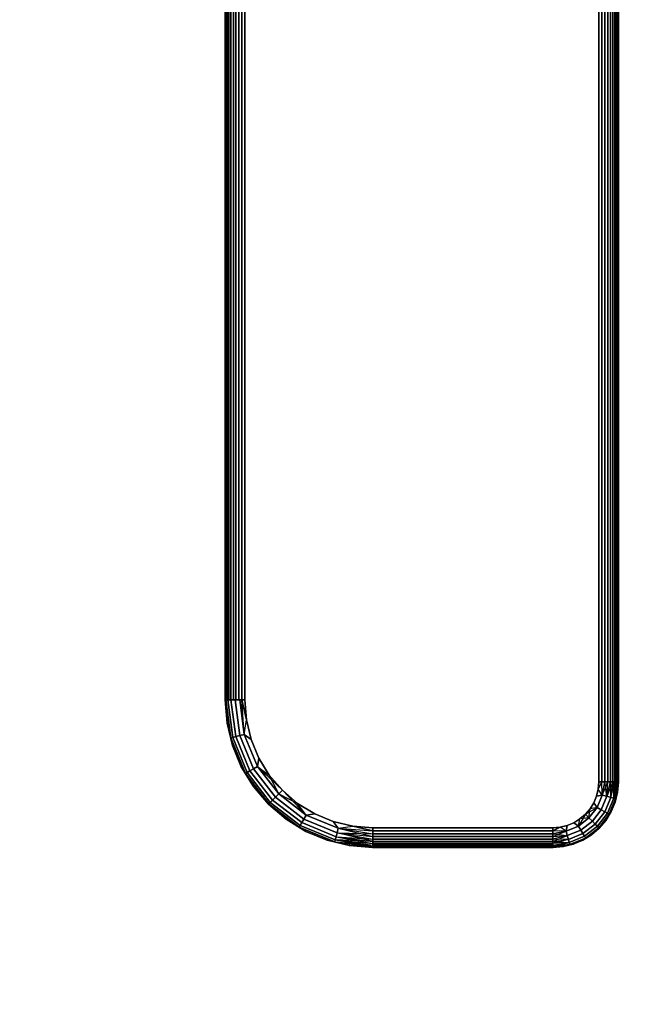
# Model space of a CAD drawing. Units: millimetres. Extents: x 7858 to 14619, y -3447 to 4009.
# Drawn here: x 10232 to 10417, y 429 to 729 of the extents above; entities that cross this region are included whole.
import ezdxf

# ---------------------------------------------------------------- set-up
doc = ezdxf.new("R2010")
doc.units = ezdxf.units.MM
doc.header["$MEASUREMENT"] = 0
doc.layers.add('0_Pen_No__1', color=7, linetype='Continuous', lineweight=30)
doc.layers.add('A-DIMS_Pen_No__1', color=7, linetype='Continuous', lineweight=30)
doc.layers.add('A-DIMS', color=7, linetype='Continuous')
doc.styles.add('GENERATED_STYLE_1', font='tahoma.ttf')
doc.dimstyles.new('GENERATED_STYLE__1', dxfattribs={"dimtxt": 100, "dimasz": 47.5, "dimexe": 0.18, "dimexo": 10000, "dimgap": 0.09, "dimtad": 1, "dimtih": 1, "dimtoh": 1, "dimdec": 0, "dimzin": 0, "dimdsep": 46, "dimtxsty": 'GENERATED_STYLE_1', "dimblk": 'ARROWHEAD_6', "dimblk1": 'ARROWHEAD_6', "dimblk2": 'ARROWHEAD_6', "dimcen": 0.09, "dimclrd": 7, "dimclre": 7, "dimclrt": 7, "dimadec": 0, "dimazin": 0, "dimtfac": 1, "dimtdec": 4, "dimtmove": 0, "dimatfit": 3, "dimfxl": 0, "dimtolj": 1, "dimtzin": 0, "dimarcsym": 0})
doc.dimstyles.new('GENERATED_STYLE__2', dxfattribs={"dimtxt": 100, "dimasz": 47.5, "dimexe": 0.18, "dimexo": 10000, "dimgap": 0.09, "dimtad": 1, "dimdec": 0, "dimzin": 0, "dimdsep": 46, "dimtxsty": 'GENERATED_STYLE_1', "dimblk": 'ARROWHEAD_6', "dimblk1": 'ARROWHEAD_6', "dimblk2": 'ARROWHEAD_6', "dimcen": 0.09, "dimclrd": 7, "dimclre": 7, "dimclrt": 7, "dimadec": 0, "dimazin": 0, "dimtfac": 1, "dimtdec": 4, "dimtmove": 0, "dimatfit": 3, "dimfxl": 0, "dimtolj": 1, "dimtzin": 0, "dimarcsym": 0})

# ---------------------------------------------------------------- blocks, each defined once
blk = doc.blocks.new('___SOLID3D___47B_BLOCK_[35]', base_point=(10354.32, 1956.67))
at = {"layer": '0_Pen_No__1', "color": 7, "linetype": 'Continuous', "lineweight": 30}
for p, q in [((10408.32, 496.67), (10408.32, 3416.67)), ((10408.32, 3416.67), (10408.32, 496.67)), ((10408.32, 496.67), (10408.32, 3416.67)), ((10408.32, 3416.67), (10408.32, 496.67)), ((10409.26, 3416.67), (10409.26, 496.67)), ((10409.26, 496.67), (10409.26, 3416.67)), ((10409.26, 496.67), (10409.26, 3416.67)), ((10409.26, 3416.67), (10409.26, 496.67)), ((10410.18, 496.67), (10410.18, 3416.67)), ((10410.18, 3416.67), (10410.18, 496.67)), ((10410.18, 3416.67), (10410.18, 496.67)), ((10410.18, 496.67), (10410.18, 3416.67)), ((10411.05, 496.67), (10411.05, 3416.67)), ((10411.05, 3416.67), (10411.05, 496.67)), ((10411.05, 3416.67), (10411.05, 496.67)), ((10411.05, 496.67), (10411.05, 3416.67)), ((10411.85, 3416.67), (10411.85, 496.67)), ((10411.85, 496.67), (10411.85, 3416.67)), ((10411.85, 496.67), (10411.85, 3416.67)), ((10411.85, 3416.67), (10411.85, 496.67)), ((10412.57, 496.67), (10412.57, 3416.67)), ((10412.57, 3416.67), (10412.57, 496.67)), ((10412.57, 3416.67), (10412.57, 496.67)), ((10412.57, 496.67), (10412.57, 3416.67)), ((10413.18, 3416.67), (10413.18, 496.67)), ((10413.18, 496.67), (10413.18, 3416.67)), ((10413.18, 496.67), (10413.18, 3416.67)), ((10413.18, 3416.67), (10413.18, 496.67)), ((10413.67, 496.67), (10413.67, 3416.67)), ((10413.67, 3416.67), (10413.67, 496.67)), ((10413.67, 3416.67), (10413.67, 496.67)), ((10413.67, 496.67), (10413.67, 3416.67)), ((10414.03, 496.67), (10414.03, 3416.67)), ((10414.03, 3416.67), (10414.03, 496.67)), ((10414.03, 3416.67), (10414.03, 496.67)), ((10414.03, 496.67), (10414.03, 3416.67)), ((10414.25, 3416.67), (10414.25, 496.67)), ((10414.25, 496.67), (10414.25, 3416.67)), ((10414.25, 496.67), (10414.25, 3416.67)), ((10414.25, 3416.67), (10414.25, 496.67)), ((10414.32, 496.67), (10414.32, 3416.67)), ((10414.32, 3416.67), (10414.32, 496.67)), ((10414.32, 3416.67), (10414.32, 496.67)), ((10414.32, 496.67), (10414.32, 3416.67)), ((10294.32, 521.67), (10294.32, 3391.67)), ((10294.32, 3391.67), (10294.32, 521.67)), ((10294.32, 3391.67), (10294.32, 521.67)), ((10294.32, 521.67), (10294.32, 3391.67)), ((10294.4, 521.67), (10294.4, 3391.67)), ((10294.4, 3391.67), (10294.4, 521.67)), ((10294.4, 521.67), (10294.4, 3391.67)), ((10294.4, 3391.67), (10294.4, 521.67)), ((10294.62, 3391.67), (10294.62, 521.67)), ((10294.62, 521.67), (10294.62, 3391.67)), ((10294.62, 3391.67), (10294.62, 521.67)), ((10294.62, 521.67), (10294.62, 3391.67)), ((10294.98, 3391.67), (10294.98, 521.67)), ((10294.98, 521.67), (10294.98, 3391.67)), ((10294.98, 3391.67), (10294.98, 521.67)), ((10294.98, 521.67), (10294.98, 3391.67)), ((10295.47, 521.67), (10295.47, 3391.67)), ((10295.47, 3391.67), (10295.47, 521.67)), ((10295.47, 521.67), (10295.47, 3391.67)), ((10295.47, 3391.67), (10295.47, 521.67)), ((10296.08, 3391.67), (10296.08, 521.67)), ((10296.08, 521.67), (10296.08, 3391.67)), ((10296.08, 3391.67), (10296.08, 521.67)), ((10296.08, 521.67), (10296.08, 3391.67)), ((10296.8, 521.67), (10296.8, 3391.67)), ((10296.8, 3391.67), (10296.8, 521.67)), ((10296.8, 521.67), (10296.8, 3391.67)), ((10296.8, 3391.67), (10296.8, 521.67)), ((10297.6, 3391.67), (10297.6, 521.67)), ((10297.6, 521.67), (10297.6, 3391.67)), ((10297.6, 3391.67), (10297.6, 521.67)), ((10297.6, 521.67), (10297.6, 3391.67)), ((10298.47, 3391.67), (10298.47, 521.67)), ((10298.47, 521.67), (10298.47, 3391.67)), ((10298.47, 3391.67), (10298.47, 521.67)), ((10298.47, 521.67), (10298.47, 3391.67)), ((10299.39, 521.67), (10299.39, 3391.67)), ((10299.39, 3391.67), (10299.39, 521.67)), ((10299.39, 521.67), (10299.39, 3391.67)), ((10299.39, 3391.67), (10299.39, 521.67)), ((10300.32, 3391.67), (10300.32, 521.67)), ((10300.32, 521.67), (10300.32, 3391.67)), ((10300.32, 3391.67), (10300.32, 521.67)), ((10300.32, 521.67), (10300.32, 3391.67)), ((10294.4, 521.67), (10294.32, 521.67)), ((10294.32, 521.67), (10294.4, 521.67)), ((10294.88, 514.63), (10294.32, 521.67)), ((10294.32, 521.67), (10294.88, 514.63)), ((10294.4, 521.67), (10294.32, 521.67)), ((10294.32, 521.67), (10294.88, 514.63)), ((10294.88, 514.63), (10294.32, 521.67)), ((10294.32, 521.67), (10294.4, 521.67)), ((10294.62, 521.67), (10294.4, 521.67)), ((10294.4, 521.67), (10294.62, 521.67)), ((10296.06, 510.08), (10294.4, 521.67)), ((10294.4, 521.67), (10294.88, 514.63)), ((10294.53, 521.67), (10294.4, 521.67)), ((10294.4, 521.67), (10294.53, 521.67)), ((10296.06, 510.08), (10294.4, 521.67)), ((10294.88, 514.63), (10294.4, 521.67)), ((10296.06, 510.08), (10294.53, 521.67)), ((10295.13, 521.67), (10294.53, 521.67)), ((10294.53, 521.67), (10296.06, 510.08)), ((10296.06, 510.08), (10294.53, 521.67)), ((10294.53, 521.67), (10295.13, 521.67)), ((10294.53, 521.67), (10296.06, 510.08)), ((10294.98, 521.67), (10294.62, 521.67)), ((10294.62, 521.67), (10294.98, 521.67)), ((10295.47, 521.67), (10294.98, 521.67)), ((10294.98, 521.67), (10295.47, 521.67)), ((10296.08, 521.67), (10295.13, 521.67)), ((10295.13, 521.67), (10296.63, 510.23)), ((10296.63, 510.23), (10295.13, 521.67)), ((10295.13, 521.67), (10296.63, 510.23)), ((10296.63, 510.23), (10295.13, 521.67)), ((10295.13, 521.67), (10296.08, 521.67)), ((10296.08, 521.67), (10295.47, 521.67)), ((10295.47, 521.67), (10296.08, 521.67)), ((10296.8, 521.67), (10296.08, 521.67)), ((10296.08, 521.67), (10296.8, 521.67)), ((10297.32, 521.67), (10296.08, 521.67)), ((10296.08, 521.67), (10297.56, 510.48)), ((10297.56, 510.48), (10296.08, 521.67)), ((10296.08, 521.67), (10297.56, 510.48)), ((10297.56, 510.48), (10296.08, 521.67)), ((10296.08, 521.67), (10297.32, 521.67)), ((10297.6, 521.67), (10296.8, 521.67)), ((10296.8, 521.67), (10297.6, 521.67)), ((10298.77, 521.67), (10297.32, 521.67)), ((10297.32, 521.67), (10298.76, 510.8)), ((10298.76, 510.8), (10297.32, 521.67)), ((10297.32, 521.67), (10298.76, 510.8)), ((10298.76, 510.8), (10297.32, 521.67)), ((10297.32, 521.67), (10298.77, 521.67)), ((10298.47, 521.67), (10297.6, 521.67)), ((10297.6, 521.67), (10298.47, 521.67)), ((10299.39, 521.67), (10298.47, 521.67)), ((10298.47, 521.67), (10299.39, 521.67)), ((10300.15, 511.17), (10298.77, 521.67)), ((10299.39, 521.67), (10298.77, 521.67)), ((10298.77, 521.67), (10300.15, 511.17)), ((10298.77, 521.67), (10300.15, 511.17)), ((10300.15, 511.17), (10298.77, 521.67)), ((10298.77, 521.67), (10299.39, 521.67)), ((10300.32, 521.67), (10299.39, 521.67)), ((10299.39, 521.67), (10300.32, 521.67)), ((10300.15, 511.17), (10299.39, 521.67)), ((10300.8, 515.57), (10299.39, 521.67)), ((10300.32, 521.67), (10299.39, 521.67)), ((10300.15, 511.17), (10299.39, 521.67)), ((10299.39, 521.67), (10300.8, 515.57)), ((10299.39, 521.67), (10300.32, 521.67)), ((10300.32, 521.67), (10300.8, 515.57)), ((10300.8, 515.57), (10300.32, 521.67)), ((10300.8, 515.57), (10300.32, 521.67)), ((10300.32, 521.67), (10300.8, 515.57)), ((10294.88, 514.63), (10296.53, 507.76)), ((10296.53, 507.76), (10294.88, 514.63)), ((10294.88, 514.63), (10296.53, 507.76)), ((10296.06, 510.08), (10294.88, 514.63)), ((10296.06, 510.08), (10294.88, 514.63)), ((10296.53, 507.76), (10294.88, 514.63)), ((10300.15, 511.17), (10300.8, 515.57)), ((10300.15, 511.17), (10300.8, 515.57)), ((10300.8, 515.57), (10302.23, 509.62)), ((10302.23, 509.62), (10300.8, 515.57)), ((10302.23, 509.62), (10300.8, 515.57)), ((10300.8, 515.57), (10302.23, 509.62)), ((10300.15, 511.17), (10298.76, 510.8)), ((10298.76, 510.8), (10300.15, 511.17)), ((10304.2, 501.39), (10300.15, 511.17)), ((10300.15, 511.17), (10304.2, 501.39)), ((10302.23, 509.62), (10300.15, 511.17)), ((10300.15, 511.17), (10302.23, 509.62)), ((10300.15, 511.17), (10304.2, 501.39)), ((10304.2, 501.39), (10300.15, 511.17)), ((10300.15, 511.17), (10302.23, 509.62)), ((10296.63, 510.23), (10296.06, 510.08)), ((10296.06, 510.08), (10296.63, 510.23)), ((10296.53, 507.76), (10296.06, 510.08)), ((10296.06, 510.08), (10300.53, 499.27)), ((10300.53, 499.27), (10296.06, 510.08)), ((10300.53, 499.27), (10296.06, 510.08)), ((10296.06, 510.08), (10300.53, 499.27)), ((10296.53, 507.76), (10296.06, 510.08)), ((10296.06, 510.08), (10296.53, 507.76)), ((10297.56, 510.48), (10296.63, 510.23)), ((10296.63, 510.23), (10297.56, 510.48)), ((10296.63, 510.23), (10301.05, 499.57)), ((10301.05, 499.57), (10296.63, 510.23)), ((10296.63, 510.23), (10301.05, 499.57)), ((10301.05, 499.57), (10296.63, 510.23)), ((10298.76, 510.8), (10297.56, 510.48)), ((10297.56, 510.48), (10298.76, 510.8)), ((10297.56, 510.48), (10301.88, 500.05)), ((10301.88, 500.05), (10297.56, 510.48)), ((10297.56, 510.48), (10301.88, 500.05)), ((10301.88, 500.05), (10297.56, 510.48)), ((10298.76, 510.8), (10302.95, 500.67)), ((10302.95, 500.67), (10298.76, 510.8)), ((10298.76, 510.8), (10302.95, 500.67)), ((10302.95, 500.67), (10298.76, 510.8)), ((10302.23, 509.62), (10304.58, 503.96)), ((10304.58, 503.96), (10302.23, 509.62)), ((10304.58, 503.96), (10302.23, 509.62)), ((10302.23, 509.62), (10304.58, 503.96)), ((10299.23, 501.24), (10296.53, 507.76)), ((10296.53, 507.76), (10299.23, 501.24)), ((10296.53, 507.76), (10299.23, 501.24)), ((10299.23, 501.24), (10296.53, 507.76)), ((10304.58, 503.96), (10304.2, 501.39)), ((10304.2, 501.39), (10304.58, 503.96)), ((10304.2, 501.39), (10304.58, 503.96)), ((10304.58, 503.96), (10307.77, 498.75)), ((10307.77, 498.75), (10304.58, 503.96)), ((10307.77, 498.75), (10304.58, 503.96)), ((10304.58, 503.96), (10307.77, 498.75)), ((10302.92, 495.22), (10299.23, 501.24)), ((10299.23, 501.24), (10302.92, 495.22)), ((10300.53, 499.27), (10299.23, 501.24)), ((10299.23, 501.24), (10302.92, 495.22)), ((10302.92, 495.22), (10299.23, 501.24)), ((10299.23, 501.24), (10300.53, 499.27)), ((10300.53, 499.27), (10299.23, 501.24)), ((10301.05, 499.57), (10300.53, 499.27)), ((10300.53, 499.27), (10301.05, 499.57)), ((10300.53, 499.27), (10307.65, 489.99)), ((10307.65, 489.99), (10300.53, 499.27)), ((10300.53, 499.27), (10302.92, 495.22)), ((10307.65, 489.99), (10300.53, 499.27)), ((10300.53, 499.27), (10302.92, 495.22)), ((10300.53, 499.27), (10307.65, 489.99)), ((10307.51, 489.85), (10300.53, 499.27)), ((10301.88, 500.05), (10301.05, 499.57)), ((10301.05, 499.57), (10301.88, 500.05)), ((10301.05, 499.57), (10308.07, 490.42)), ((10308.07, 490.42), (10301.05, 499.57)), ((10301.05, 499.57), (10308.07, 490.42)), ((10308.07, 490.42), (10301.05, 499.57)), ((10302.95, 500.67), (10301.88, 500.05)), ((10301.88, 500.05), (10302.95, 500.67)), ((10301.88, 500.05), (10308.75, 491.09)), ((10308.75, 491.09), (10301.88, 500.05)), ((10301.88, 500.05), (10308.75, 491.09)), ((10308.75, 491.09), (10301.88, 500.05)), ((10304.2, 501.39), (10302.95, 500.67)), ((10302.95, 500.67), (10304.2, 501.39)), ((10302.95, 500.67), (10309.63, 491.97)), ((10309.63, 491.97), (10302.95, 500.67)), ((10302.95, 500.67), (10309.63, 491.97)), ((10309.63, 491.97), (10302.95, 500.67)), ((10310.65, 492.99), (10304.2, 501.39)), ((10304.2, 501.39), (10307.77, 498.75)), ((10304.2, 501.39), (10310.65, 492.99)), ((10311.75, 494.09), (10304.2, 501.39)), ((10304.2, 501.39), (10310.65, 492.99)), ((10310.65, 492.99), (10304.2, 501.39)), ((10304.2, 501.39), (10307.77, 498.75)), ((10307.77, 498.75), (10311.75, 494.09)), ((10311.75, 494.09), (10307.77, 498.75)), ((10311.75, 494.09), (10307.77, 498.75)), ((10307.77, 498.75), (10311.75, 494.09)), ((10310.65, 492.99), (10307.77, 498.75)), ((10408.15, 494.48), (10408.32, 496.67)), ((10408.32, 496.67), (10408.15, 494.48)), ((10408.15, 494.48), (10409.26, 496.67)), ((10408.15, 494.48), (10408.32, 496.67)), ((10409.26, 496.67), (10408.15, 494.48)), ((10408.32, 496.67), (10408.15, 494.48)), ((10408.32, 496.67), (10409.26, 496.67)), ((10409.26, 496.67), (10408.32, 496.67)), ((10408.32, 496.67), (10409.26, 496.67)), ((10409.26, 496.67), (10408.32, 496.67)), ((10409.26, 496.67), (10410.18, 496.67)), ((10409.35, 492.64), (10409.26, 496.67)), ((10410.18, 496.67), (10409.26, 496.67)), ((10409.26, 496.67), (10410.18, 496.67)), ((10409.35, 492.64), (10409.26, 496.67)), ((10410.18, 496.67), (10409.26, 496.67)), ((10409.35, 492.64), (10411.05, 496.67)), ((10409.35, 492.64), (10410.18, 496.67)), ((10409.35, 492.64), (10410.18, 496.67)), ((10410.18, 496.67), (10411.05, 496.67)), ((10411.05, 496.67), (10410.18, 496.67)), ((10410.18, 496.67), (10411.05, 496.67)), ((10410.75, 492.27), (10410.18, 496.67)), ((10411.05, 496.67), (10410.18, 496.67)), ((10410.75, 492.27), (10411.85, 496.67)), ((10410.75, 492.27), (10411.05, 496.67)), ((10410.75, 492.27), (10411.05, 496.67)), ((10410.75, 492.27), (10411.85, 496.67)), ((10412.57, 496.67), (10410.75, 492.27)), ((10411.05, 496.67), (10411.85, 496.67)), ((10411.85, 496.67), (10411.05, 496.67)), ((10411.05, 496.67), (10411.85, 496.67)), ((10411.85, 496.67), (10411.05, 496.67)), ((10411.85, 496.67), (10412.57, 496.67)), ((10411.95, 491.95), (10411.85, 496.67)), ((10412.57, 496.67), (10411.85, 496.67)), ((10411.85, 496.67), (10412.57, 496.67)), ((10412.57, 496.67), (10411.85, 496.67)), ((10411.95, 491.95), (10412.57, 496.67)), ((10411.95, 491.95), (10412.57, 496.67)), ((10411.95, 491.95), (10413.18, 496.67)), ((10412.57, 496.67), (10412.87, 491.7)), ((10412.57, 496.67), (10413.18, 496.67)), ((10413.18, 496.67), (10412.57, 496.67)), ((10412.57, 496.67), (10413.18, 496.67)), ((10413.18, 496.67), (10412.57, 496.67)), ((10412.87, 491.7), (10414.03, 496.67)), ((10412.87, 491.7), (10413.67, 496.67)), ((10412.87, 491.7), (10413.18, 496.67)), ((10412.87, 491.7), (10413.18, 496.67)), ((10412.87, 491.7), (10413.67, 496.67)), ((10413.18, 496.67), (10413.67, 496.67)), ((10413.67, 496.67), (10413.18, 496.67)), ((10413.18, 496.67), (10413.67, 496.67)), ((10413.67, 496.67), (10413.18, 496.67)), ((10413.45, 491.55), (10414.25, 496.67)), ((10413.45, 491.55), (10414.03, 496.67)), ((10413.45, 491.55), (10413.67, 496.67)), ((10413.45, 491.55), (10414.03, 496.67)), ((10413.45, 491.55), (10414.25, 496.67)), ((10413.67, 496.67), (10414.03, 496.67)), ((10414.03, 496.67), (10413.67, 496.67)), ((10413.67, 496.67), (10414.03, 496.67)), ((10414.03, 496.67), (10413.67, 496.67)), ((10414.03, 496.67), (10414.25, 496.67)), ((10414.25, 496.67), (10414.03, 496.67)), ((10414.03, 496.67), (10414.25, 496.67)), ((10414.25, 496.67), (10414.03, 496.67)), ((10414.08, 493.54), (10414.32, 496.67)), ((10414.32, 496.67), (10414.08, 493.54)), ((10414.25, 496.67), (10414.08, 493.54)), ((10414.32, 496.67), (10414.08, 493.54)), ((10414.08, 493.54), (10414.25, 496.67)), ((10414.08, 493.54), (10414.32, 496.67)), ((10414.25, 496.67), (10414.32, 496.67)), ((10414.32, 496.67), (10414.25, 496.67)), ((10414.25, 496.67), (10414.32, 496.67)), ((10414.32, 496.67), (10414.25, 496.67)), ((10302.92, 495.22), (10307.51, 489.85)), ((10307.51, 489.85), (10302.92, 495.22)), ((10302.92, 495.22), (10307.51, 489.85)), ((10307.65, 489.99), (10302.92, 495.22)), ((10307.51, 489.85), (10302.92, 495.22)), ((10311.75, 494.09), (10310.65, 492.99)), ((10310.65, 492.99), (10311.75, 494.09)), ((10311.75, 494.09), (10316.4, 490.12)), ((10316.4, 490.12), (10311.75, 494.09)), ((10316.4, 490.12), (10311.75, 494.09)), ((10311.75, 494.09), (10319.05, 486.55)), ((10311.75, 494.09), (10316.4, 490.12)), ((10407.64, 492.34), (10408.15, 494.48)), ((10408.15, 494.48), (10407.64, 492.34)), ((10407.64, 492.34), (10408.15, 494.48)), ((10408.15, 494.48), (10407.64, 492.34)), ((10409.35, 492.64), (10408.15, 494.48)), ((10409.35, 492.64), (10408.15, 494.48)), ((10414.08, 493.54), (10413.35, 490.49)), ((10413.35, 490.49), (10414.08, 493.54)), ((10414.08, 493.54), (10413.35, 490.49)), ((10413.35, 490.49), (10414.08, 493.54)), ((10413.45, 491.55), (10414.08, 493.54)), ((10413.45, 491.55), (10414.08, 493.54)), ((10308.07, 490.42), (10307.65, 489.99)), ((10307.65, 489.99), (10308.07, 490.42)), ((10308.75, 491.09), (10308.07, 490.42)), ((10308.07, 490.42), (10308.75, 491.09)), ((10308.07, 490.42), (10317.23, 483.39)), ((10317.23, 483.39), (10308.07, 490.42)), ((10308.07, 490.42), (10317.23, 483.39)), ((10317.23, 483.39), (10308.07, 490.42)), ((10309.63, 491.97), (10308.75, 491.09)), ((10308.75, 491.09), (10309.63, 491.97)), ((10308.75, 491.09), (10317.7, 484.22)), ((10317.7, 484.22), (10308.75, 491.09)), ((10308.75, 491.09), (10317.7, 484.22)), ((10317.7, 484.22), (10308.75, 491.09)), ((10310.65, 492.99), (10309.63, 491.97)), ((10309.63, 491.97), (10310.65, 492.99)), ((10309.63, 491.97), (10318.32, 485.3)), ((10318.32, 485.3), (10309.63, 491.97)), ((10309.63, 491.97), (10318.32, 485.3)), ((10318.32, 485.3), (10309.63, 491.97)), ((10319.05, 486.55), (10310.65, 492.99)), ((10310.65, 492.99), (10316.4, 490.12)), ((10310.65, 492.99), (10319.05, 486.55)), ((10310.65, 492.99), (10319.05, 486.55)), ((10319.05, 486.55), (10310.65, 492.99)), ((10316.4, 490.12), (10321.62, 486.92)), ((10321.62, 486.92), (10316.4, 490.12)), ((10319.05, 486.55), (10316.4, 490.12)), ((10321.62, 486.92), (10316.4, 490.12)), ((10316.4, 490.12), (10321.62, 486.92)), ((10319.05, 486.55), (10316.4, 490.12)), ((10405.65, 488.44), (10406.8, 490.31)), ((10406.8, 490.31), (10405.65, 488.44)), ((10405.65, 488.44), (10406.8, 490.31)), ((10406.8, 490.31), (10405.65, 488.44)), ((10406.8, 490.31), (10407.64, 492.34)), ((10407.64, 492.34), (10406.8, 490.31)), ((10406.8, 490.31), (10407.64, 492.34)), ((10407.64, 492.34), (10406.8, 490.31)), ((10407.79, 488.89), (10406.8, 490.31)), ((10406.8, 490.31), (10407.79, 488.89)), ((10407.79, 488.89), (10406.8, 490.31)), ((10409.35, 492.64), (10407.64, 492.34)), ((10407.64, 492.34), (10409.35, 492.64)), ((10409.35, 492.64), (10407.64, 492.34)), ((10407.79, 488.89), (10409.35, 492.64)), ((10409.35, 492.64), (10407.79, 488.89)), ((10409.35, 492.64), (10407.79, 488.89)), ((10407.79, 488.89), (10409.35, 492.64)), ((10409.05, 488.17), (10410.75, 492.27)), ((10410.75, 492.27), (10409.05, 488.17)), ((10409.05, 488.17), (10410.75, 492.27)), ((10410.75, 492.27), (10409.05, 488.17)), ((10410.75, 492.27), (10409.35, 492.64)), ((10409.35, 492.64), (10410.75, 492.27)), ((10410.12, 487.55), (10411.95, 491.95)), ((10411.95, 491.95), (10410.12, 487.55)), ((10410.12, 487.55), (10411.95, 491.95)), ((10411.95, 491.95), (10410.12, 487.55)), ((10411.95, 491.95), (10410.75, 492.27)), ((10410.75, 492.27), (10411.95, 491.95)), ((10410.95, 487.07), (10412.87, 491.7)), ((10412.87, 491.7), (10410.95, 487.07)), ((10410.95, 487.07), (10412.87, 491.7)), ((10412.87, 491.7), (10410.95, 487.07)), ((10413.45, 491.55), (10411.47, 486.77)), ((10411.47, 486.77), (10413.45, 491.55)), ((10411.47, 486.77), (10413.45, 491.55)), ((10413.45, 491.55), (10411.47, 486.77)), ((10412.87, 491.7), (10411.95, 491.95)), ((10411.95, 491.95), (10412.87, 491.7)), ((10412.14, 487.59), (10413.35, 490.49)), ((10413.35, 490.49), (10412.14, 487.59)), ((10413.35, 490.49), (10412.14, 487.59)), ((10412.14, 487.59), (10413.35, 490.49)), ((10413.45, 491.55), (10412.87, 491.7)), ((10412.87, 491.7), (10413.45, 491.55)), ((10413.35, 490.49), (10413.45, 491.55)), ((10413.45, 491.55), (10413.35, 490.49)), ((10413.45, 491.55), (10413.35, 490.49)), ((10307.65, 489.99), (10307.51, 489.85)), ((10307.51, 489.85), (10307.65, 489.99)), ((10312.87, 485.26), (10307.51, 489.85)), ((10307.51, 489.85), (10312.87, 485.26)), ((10307.51, 489.85), (10316.93, 482.88)), ((10307.51, 489.85), (10312.87, 485.26)), ((10312.87, 485.26), (10307.51, 489.85)), ((10307.65, 489.99), (10316.93, 482.88)), ((10316.93, 482.88), (10307.65, 489.99)), ((10316.93, 482.88), (10307.65, 489.99)), ((10307.65, 489.99), (10312.87, 485.26)), ((10307.65, 489.99), (10316.93, 482.88)), ((10404.22, 486.77), (10407.79, 488.89)), ((10404.22, 486.77), (10405.65, 488.44)), ((10405.65, 488.44), (10404.22, 486.77)), ((10404.22, 486.77), (10405.65, 488.44)), ((10405.65, 488.44), (10404.22, 486.77)), ((10405.32, 485.67), (10407.79, 488.89)), ((10407.79, 488.89), (10405.32, 485.67)), ((10407.79, 488.89), (10405.32, 485.67)), ((10405.32, 485.67), (10407.79, 488.89)), ((10405.32, 485.67), (10405.65, 488.44)), ((10407.79, 488.89), (10405.65, 488.44)), ((10407.79, 488.89), (10405.65, 488.44)), ((10406.35, 484.65), (10409.05, 488.17)), ((10409.05, 488.17), (10406.35, 484.65)), ((10406.35, 484.65), (10409.05, 488.17)), ((10409.05, 488.17), (10406.35, 484.65)), ((10407.22, 483.77), (10410.12, 487.55)), ((10410.12, 487.55), (10407.22, 483.77)), ((10407.22, 483.77), (10410.12, 487.55)), ((10410.12, 487.55), (10407.22, 483.77)), ((10409.05, 488.17), (10407.79, 488.89)), ((10407.79, 488.89), (10409.05, 488.17)), ((10407.9, 483.1), (10410.95, 487.07)), ((10410.95, 487.07), (10407.9, 483.1)), ((10407.9, 483.1), (10410.95, 487.07)), ((10410.95, 487.07), (10407.9, 483.1)), ((10410.12, 487.55), (10409.05, 488.17)), ((10409.05, 488.17), (10410.12, 487.55)), ((10410.95, 487.07), (10410.12, 487.55)), ((10410.12, 487.55), (10410.95, 487.07)), ((10410.51, 484.91), (10412.14, 487.59)), ((10412.14, 487.59), (10410.51, 484.91)), ((10412.14, 487.59), (10410.51, 484.91)), ((10410.51, 484.91), (10412.14, 487.59)), ((10411.47, 486.77), (10410.95, 487.07)), ((10410.95, 487.07), (10411.47, 486.77)), ((10412.14, 487.59), (10411.47, 486.77)), ((10411.47, 486.77), (10412.14, 487.59)), ((10411.47, 486.77), (10412.14, 487.59)), ((10312.87, 485.26), (10318.9, 481.57)), ((10318.9, 481.57), (10312.87, 485.26)), ((10312.87, 485.26), (10318.9, 481.57)), ((10316.93, 482.88), (10312.87, 485.26)), ((10316.93, 482.88), (10312.87, 485.26)), ((10318.9, 481.57), (10312.87, 485.26)), ((10317.7, 484.22), (10317.23, 483.39)), ((10317.23, 483.39), (10317.7, 484.22)), ((10318.32, 485.3), (10317.7, 484.22)), ((10317.7, 484.22), (10318.32, 485.3)), ((10317.7, 484.22), (10328.13, 479.9)), ((10328.13, 479.9), (10317.7, 484.22)), ((10317.7, 484.22), (10328.13, 479.9)), ((10328.13, 479.9), (10317.7, 484.22)), ((10319.05, 486.55), (10318.32, 485.3)), ((10318.32, 485.3), (10319.05, 486.55)), ((10318.32, 485.3), (10328.45, 481.1)), ((10328.45, 481.1), (10318.32, 485.3)), ((10318.32, 485.3), (10328.45, 481.1)), ((10328.45, 481.1), (10318.32, 485.3)), ((10321.62, 486.92), (10319.05, 486.55)), ((10319.05, 486.55), (10321.62, 486.92)), ((10319.05, 486.55), (10321.62, 486.92)), ((10328.83, 482.5), (10319.05, 486.55)), ((10319.05, 486.55), (10328.83, 482.5)), ((10319.05, 486.55), (10328.83, 482.5)), ((10328.83, 482.5), (10319.05, 486.55)), ((10321.62, 486.92), (10327.27, 484.58)), ((10327.27, 484.58), (10321.62, 486.92)), ((10327.27, 484.58), (10321.62, 486.92)), ((10321.62, 486.92), (10327.27, 484.58)), ((10327.27, 484.58), (10333.22, 483.15)), ((10333.22, 483.15), (10327.27, 484.58)), ((10333.22, 483.15), (10327.27, 484.58)), ((10327.27, 484.58), (10328.83, 482.5)), ((10328.83, 482.5), (10327.27, 484.58)), ((10328.83, 482.5), (10327.27, 484.58)), ((10327.27, 484.58), (10333.22, 483.15)), ((10398.65, 483.35), (10400.68, 484.2)), ((10400.68, 484.2), (10398.65, 483.35)), ((10398.65, 483.35), (10400.68, 484.2)), ((10400.68, 484.2), (10398.65, 483.35)), ((10400.68, 484.2), (10402.55, 485.34)), ((10402.55, 485.34), (10400.68, 484.2)), ((10400.68, 484.2), (10402.55, 485.34)), ((10402.55, 485.34), (10400.68, 484.2)), ((10402.1, 483.2), (10400.68, 484.2)), ((10400.68, 484.2), (10402.1, 483.2)), ((10402.1, 483.2), (10400.68, 484.2)), ((10404.22, 486.77), (10402.1, 483.2)), ((10402.1, 483.2), (10405.32, 485.67)), ((10405.32, 485.67), (10402.1, 483.2)), ((10405.32, 485.67), (10402.1, 483.2)), ((10402.1, 483.2), (10405.32, 485.67)), ((10402.1, 483.2), (10402.55, 485.34)), ((10402.1, 483.2), (10402.55, 485.34)), ((10402.55, 485.34), (10404.22, 486.77)), ((10404.22, 486.77), (10402.55, 485.34)), ((10402.55, 485.34), (10404.22, 486.77)), ((10404.22, 486.77), (10402.55, 485.34)), ((10405.32, 485.67), (10402.55, 485.34)), ((10402.82, 481.95), (10406.35, 484.65)), ((10406.35, 484.65), (10402.82, 481.95)), ((10402.82, 481.95), (10406.35, 484.65)), ((10406.35, 484.65), (10402.82, 481.95)), ((10405.32, 485.67), (10404.22, 486.77)), ((10404.22, 486.77), (10405.32, 485.67)), ((10406.35, 484.65), (10405.32, 485.67)), ((10405.32, 485.67), (10406.35, 484.65)), ((10407.22, 483.77), (10406.35, 484.65)), ((10406.35, 484.65), (10407.22, 483.77)), ((10411.47, 486.77), (10408.32, 482.67)), ((10408.32, 482.67), (10411.47, 486.77)), ((10408.32, 482.67), (10411.47, 486.77)), ((10411.47, 486.77), (10408.32, 482.67)), ((10408.32, 482.67), (10410.51, 484.91)), ((10408.47, 482.53), (10411.47, 486.77)), ((10410.51, 484.91), (10408.47, 482.53)), ((10408.47, 482.53), (10410.51, 484.91)), ((10410.51, 484.91), (10408.47, 482.53)), ((10408.47, 482.53), (10410.51, 484.91)), ((10411.47, 486.77), (10410.51, 484.91)), ((10411.47, 486.77), (10410.51, 484.91)), ((10317.23, 483.39), (10316.93, 482.88)), ((10316.93, 482.88), (10317.23, 483.39)), ((10316.93, 482.88), (10327.73, 478.4)), ((10327.73, 478.4), (10316.93, 482.88)), ((10316.93, 482.88), (10318.9, 481.57)), ((10327.73, 478.4), (10316.93, 482.88)), ((10316.93, 482.88), (10327.73, 478.4)), ((10318.9, 481.57), (10316.93, 482.88)), ((10316.93, 482.88), (10318.9, 481.57)), ((10317.23, 483.39), (10327.89, 478.98)), ((10327.89, 478.98), (10317.23, 483.39)), ((10317.23, 483.39), (10327.89, 478.98)), ((10327.89, 478.98), (10317.23, 483.39)), ((10325.42, 478.87), (10318.9, 481.57)), ((10318.9, 481.57), (10325.42, 478.87)), ((10318.9, 481.57), (10325.42, 478.87)), ((10325.42, 478.87), (10318.9, 481.57)), ((10328.45, 481.1), (10328.13, 479.9)), ((10328.13, 479.9), (10328.45, 481.1)), ((10328.83, 482.5), (10328.45, 481.1)), ((10328.45, 481.1), (10328.83, 482.5)), ((10328.45, 481.1), (10339.32, 480.82)), ((10328.45, 481.1), (10339.32, 479.95)), ((10328.45, 481.1), (10339.32, 479.14)), ((10339.32, 478.43), (10328.45, 481.1)), ((10328.45, 481.1), (10339.32, 479.14)), ((10328.45, 481.1), (10339.32, 479.95)), ((10328.83, 482.5), (10333.22, 483.15)), ((10328.83, 482.5), (10333.22, 483.15)), ((10328.83, 482.5), (10339.32, 481.73)), ((10328.83, 482.5), (10339.32, 480.82)), ((10328.83, 482.5), (10339.32, 479.95)), ((10328.83, 482.5), (10339.32, 480.82)), ((10328.83, 482.5), (10339.32, 481.73)), ((10333.22, 483.15), (10339.32, 482.67)), ((10339.32, 482.67), (10333.22, 483.15)), ((10339.32, 481.73), (10333.22, 483.15)), ((10339.32, 482.67), (10333.22, 483.15)), ((10333.22, 483.15), (10339.32, 481.73)), ((10333.22, 483.15), (10339.32, 482.67)), ((10339.32, 482.67), (10394.32, 482.67)), ((10394.32, 482.67), (10339.32, 482.67)), ((10339.32, 481.73), (10339.32, 482.67)), ((10339.32, 482.67), (10394.32, 482.67)), ((10394.32, 482.67), (10339.32, 482.67)), ((10339.32, 482.67), (10339.32, 481.73)), ((10339.32, 481.73), (10339.32, 482.67)), ((10339.32, 482.67), (10339.32, 481.73)), ((10394.32, 481.73), (10339.32, 481.73)), ((10339.32, 480.82), (10339.32, 481.73)), ((10339.32, 481.73), (10394.32, 481.73)), ((10339.32, 481.73), (10339.32, 480.82)), ((10394.32, 481.73), (10339.32, 481.73)), ((10339.32, 481.73), (10394.32, 481.73)), ((10339.32, 480.82), (10339.32, 481.73)), ((10339.32, 481.73), (10339.32, 480.82)), ((10394.32, 482.67), (10396.51, 482.84)), ((10396.51, 482.84), (10394.32, 482.67)), ((10394.32, 481.73), (10396.51, 482.84)), ((10394.32, 482.67), (10396.51, 482.84)), ((10396.51, 482.84), (10394.32, 481.73)), ((10396.51, 482.84), (10394.32, 482.67)), ((10394.32, 482.67), (10394.32, 481.73)), ((10394.32, 481.73), (10394.32, 482.67)), ((10394.32, 481.73), (10394.32, 482.67)), ((10394.32, 482.67), (10394.32, 481.73)), ((10394.32, 481.73), (10394.32, 480.82)), ((10394.32, 480.82), (10394.32, 481.73)), ((10398.35, 481.65), (10394.32, 481.73)), ((10394.32, 480.82), (10394.32, 481.73)), ((10394.32, 481.73), (10394.32, 480.82)), ((10398.35, 481.65), (10394.32, 481.73)), ((10394.32, 479.95), (10398.35, 481.65)), ((10394.32, 480.82), (10398.35, 481.65)), ((10398.35, 481.65), (10394.32, 480.82)), ((10396.51, 482.84), (10398.65, 483.35)), ((10398.65, 483.35), (10396.51, 482.84)), ((10396.51, 482.84), (10398.65, 483.35)), ((10398.65, 483.35), (10396.51, 482.84)), ((10398.35, 481.65), (10396.51, 482.84)), ((10398.35, 481.65), (10396.51, 482.84)), ((10398.35, 481.65), (10398.65, 483.35)), ((10398.65, 483.35), (10398.35, 481.65)), ((10398.35, 481.65), (10398.65, 483.35)), ((10398.35, 481.65), (10402.1, 483.2)), ((10402.1, 483.2), (10398.35, 481.65)), ((10402.1, 483.2), (10398.35, 481.65)), ((10398.35, 481.65), (10402.1, 483.2)), ((10398.72, 480.25), (10398.35, 481.65)), ((10398.35, 481.65), (10398.72, 480.25)), ((10398.72, 480.25), (10402.82, 481.95)), ((10402.82, 481.95), (10398.72, 480.25)), ((10398.72, 480.25), (10402.82, 481.95)), ((10402.82, 481.95), (10398.72, 480.25)), ((10402.82, 481.95), (10402.1, 483.2)), ((10402.1, 483.2), (10402.82, 481.95)), ((10403.45, 480.87), (10402.82, 481.95)), ((10402.82, 481.95), (10403.45, 480.87)), ((10403.45, 480.87), (10407.22, 483.77)), ((10407.22, 483.77), (10403.45, 480.87)), ((10403.45, 480.87), (10407.22, 483.77)), ((10407.22, 483.77), (10403.45, 480.87)), ((10403.92, 480.05), (10407.9, 483.1)), ((10407.9, 483.1), (10403.92, 480.05)), ((10403.92, 480.05), (10407.9, 483.1)), ((10407.9, 483.1), (10403.92, 480.05)), ((10408.32, 482.67), (10404.22, 479.53)), ((10404.22, 479.53), (10408.32, 482.67)), ((10404.22, 479.53), (10408.32, 482.67)), ((10408.32, 482.67), (10404.22, 479.53)), ((10408.47, 482.53), (10404.22, 479.53)), ((10408.32, 482.67), (10406.08, 480.49)), ((10406.08, 480.49), (10408.47, 482.53)), ((10408.47, 482.53), (10406.08, 480.49)), ((10408.47, 482.53), (10406.08, 480.49)), ((10406.08, 480.49), (10408.47, 482.53)), ((10407.9, 483.1), (10407.22, 483.77)), ((10407.22, 483.77), (10407.9, 483.1)), ((10408.32, 482.67), (10407.9, 483.1)), ((10407.9, 483.1), (10408.32, 482.67)), ((10408.47, 482.53), (10408.32, 482.67)), ((10408.32, 482.67), (10408.47, 482.53)), ((10332.29, 477.22), (10325.42, 478.87)), ((10325.42, 478.87), (10332.29, 477.22)), ((10327.73, 478.4), (10325.42, 478.87)), ((10325.42, 478.87), (10332.29, 477.22)), ((10332.29, 477.22), (10325.42, 478.87)), ((10325.42, 478.87), (10327.73, 478.4)), ((10327.73, 478.4), (10325.42, 478.87)), ((10327.89, 478.98), (10327.73, 478.4)), ((10327.73, 478.4), (10327.89, 478.98)), ((10327.73, 478.4), (10339.32, 477.32)), ((10327.73, 478.4), (10339.32, 476.96)), ((10327.73, 478.4), (10339.32, 476.74)), ((10327.73, 478.4), (10332.29, 477.22)), ((10327.73, 478.4), (10332.29, 477.22)), ((10327.73, 478.4), (10339.32, 476.74)), ((10327.73, 478.4), (10339.32, 476.96)), ((10328.13, 479.9), (10327.89, 478.98)), ((10327.89, 478.98), (10328.13, 479.9)), ((10327.89, 478.98), (10339.32, 477.82)), ((10327.89, 478.98), (10339.32, 477.32)), ((10327.89, 478.98), (10339.32, 476.96)), ((10327.89, 478.98), (10339.32, 477.32)), ((10327.89, 478.98), (10339.32, 477.82)), ((10339.32, 478.43), (10327.89, 478.98)), ((10328.13, 479.9), (10339.32, 478.43)), ((10328.13, 479.9), (10339.32, 477.82)), ((10328.13, 479.9), (10339.32, 478.43)), ((10328.13, 479.9), (10339.32, 479.14)), ((10339.32, 479.95), (10339.32, 480.82)), ((10339.32, 480.82), (10394.32, 480.82)), ((10394.32, 480.82), (10339.32, 480.82)), ((10339.32, 480.82), (10394.32, 480.82)), ((10394.32, 480.82), (10339.32, 480.82)), ((10339.32, 480.82), (10339.32, 479.95)), ((10339.32, 479.95), (10339.32, 480.82)), ((10339.32, 480.82), (10339.32, 479.95)), ((10339.32, 479.14), (10339.32, 479.95)), ((10339.32, 479.95), (10394.32, 479.95)), ((10394.32, 479.95), (10339.32, 479.95)), ((10339.32, 479.95), (10394.32, 479.95)), ((10394.32, 479.95), (10339.32, 479.95)), ((10339.32, 479.95), (10339.32, 479.14)), ((10339.32, 479.14), (10339.32, 479.95)), ((10339.32, 479.95), (10339.32, 479.14)), ((10394.32, 479.14), (10339.32, 479.14)), ((10339.32, 478.43), (10339.32, 479.14)), ((10339.32, 479.14), (10394.32, 479.14)), ((10339.32, 479.14), (10339.32, 478.43)), ((10394.32, 479.14), (10339.32, 479.14)), ((10339.32, 479.14), (10394.32, 479.14)), ((10339.32, 478.43), (10339.32, 479.14)), ((10339.32, 479.14), (10339.32, 478.43)), ((10339.32, 477.82), (10339.32, 478.43)), ((10339.32, 478.43), (10394.32, 478.43)), ((10394.32, 478.43), (10339.32, 478.43)), ((10339.32, 478.43), (10394.32, 478.43)), ((10394.32, 478.43), (10339.32, 478.43)), ((10339.32, 478.43), (10339.32, 477.82)), ((10339.32, 477.82), (10339.32, 478.43)), ((10339.32, 478.43), (10339.32, 477.82)), ((10394.32, 480.82), (10394.32, 479.95)), ((10394.32, 479.95), (10394.32, 480.82)), ((10394.32, 479.95), (10394.32, 480.82)), ((10394.32, 480.82), (10398.72, 480.25)), ((10394.32, 480.82), (10394.32, 479.95)), ((10394.32, 479.95), (10398.72, 480.25)), ((10398.72, 480.25), (10394.32, 479.14)), ((10394.32, 478.43), (10398.72, 480.25)), ((10394.32, 479.95), (10398.72, 480.25)), ((10398.72, 480.25), (10394.32, 479.14)), ((10394.32, 479.95), (10394.32, 479.14)), ((10394.32, 479.14), (10394.32, 479.95)), ((10394.32, 479.14), (10394.32, 479.95)), ((10394.32, 479.95), (10394.32, 479.14)), ((10394.32, 479.14), (10394.32, 478.43)), ((10394.32, 478.43), (10394.32, 479.14)), ((10394.32, 478.43), (10394.32, 479.14)), ((10394.32, 479.14), (10394.32, 478.43)), ((10399.05, 479.05), (10394.32, 479.14)), ((10394.32, 478.43), (10399.05, 479.05)), ((10399.05, 479.05), (10394.32, 477.82)), ((10394.32, 478.43), (10399.05, 479.05)), ((10394.32, 478.43), (10394.32, 477.82)), ((10394.32, 477.82), (10394.32, 478.43)), ((10394.32, 477.82), (10394.32, 478.43)), ((10394.32, 478.43), (10399.29, 478.13)), ((10394.32, 478.43), (10394.32, 477.82)), ((10394.32, 476.96), (10399.29, 478.13)), ((10394.32, 477.32), (10399.29, 478.13)), ((10399.29, 478.13), (10394.32, 477.82)), ((10394.32, 477.32), (10399.29, 478.13)), ((10399.29, 478.13), (10394.32, 477.82)), ((10399.05, 479.05), (10398.72, 480.25)), ((10398.72, 480.25), (10399.05, 479.05)), ((10399.05, 479.05), (10403.45, 480.87)), ((10403.45, 480.87), (10399.05, 479.05)), ((10399.05, 479.05), (10403.45, 480.87)), ((10403.45, 480.87), (10399.05, 479.05)), ((10399.29, 478.13), (10399.05, 479.05)), ((10399.05, 479.05), (10399.29, 478.13)), ((10399.29, 478.13), (10403.92, 480.05)), ((10403.92, 480.05), (10399.29, 478.13)), ((10399.29, 478.13), (10403.92, 480.05)), ((10403.92, 480.05), (10399.29, 478.13)), ((10399.45, 477.55), (10399.29, 478.13)), ((10399.29, 478.13), (10399.45, 477.55)), ((10404.22, 479.53), (10399.45, 477.55)), ((10399.45, 477.55), (10404.22, 479.53)), ((10399.45, 477.55), (10404.22, 479.53)), ((10404.22, 479.53), (10399.45, 477.55)), ((10400.51, 477.65), (10403.4, 478.85)), ((10403.4, 478.85), (10400.51, 477.65)), ((10403.4, 478.85), (10400.51, 477.65)), ((10400.51, 477.65), (10403.4, 478.85)), ((10406.08, 480.49), (10403.4, 478.85)), ((10403.4, 478.85), (10406.08, 480.49)), ((10406.08, 480.49), (10403.4, 478.85)), ((10403.4, 478.85), (10406.08, 480.49)), ((10403.4, 478.85), (10404.22, 479.53)), ((10404.22, 479.53), (10403.4, 478.85)), ((10404.22, 479.53), (10403.4, 478.85)), ((10403.92, 480.05), (10403.45, 480.87)), ((10403.45, 480.87), (10403.92, 480.05)), ((10404.22, 479.53), (10403.92, 480.05)), ((10403.92, 480.05), (10404.22, 479.53)), ((10404.22, 479.53), (10406.08, 480.49)), ((10404.22, 479.53), (10406.08, 480.49)), ((10332.29, 477.22), (10339.32, 476.67)), ((10339.32, 476.67), (10332.29, 477.22)), ((10332.29, 477.22), (10339.32, 476.74)), ((10332.29, 477.22), (10339.32, 476.67)), ((10339.32, 476.74), (10332.29, 477.22)), ((10339.32, 476.67), (10332.29, 477.22)), ((10394.32, 477.82), (10339.32, 477.82)), ((10339.32, 477.32), (10339.32, 477.82)), ((10339.32, 477.82), (10394.32, 477.82)), ((10339.32, 477.82), (10339.32, 477.32)), ((10394.32, 477.82), (10339.32, 477.82)), ((10339.32, 477.82), (10394.32, 477.82)), ((10339.32, 477.32), (10339.32, 477.82)), ((10339.32, 477.82), (10339.32, 477.32)), ((10339.32, 476.96), (10339.32, 477.32)), ((10339.32, 477.32), (10394.32, 477.32)), ((10394.32, 477.32), (10339.32, 477.32)), ((10339.32, 477.32), (10394.32, 477.32)), ((10394.32, 477.32), (10339.32, 477.32)), ((10339.32, 477.32), (10339.32, 476.96)), ((10339.32, 476.96), (10339.32, 477.32)), ((10339.32, 477.32), (10339.32, 476.96)), ((10339.32, 476.74), (10339.32, 476.96)), ((10339.32, 476.96), (10394.32, 476.96)), ((10394.32, 476.96), (10339.32, 476.96)), ((10339.32, 476.96), (10394.32, 476.96)), ((10394.32, 476.96), (10339.32, 476.96)), ((10339.32, 476.96), (10339.32, 476.74)), ((10339.32, 476.74), (10339.32, 476.96)), ((10339.32, 476.96), (10339.32, 476.74)), ((10394.32, 476.74), (10339.32, 476.74)), ((10339.32, 476.67), (10339.32, 476.74)), ((10339.32, 476.74), (10394.32, 476.74)), ((10339.32, 476.74), (10339.32, 476.67)), ((10394.32, 476.74), (10339.32, 476.74)), ((10339.32, 476.74), (10394.32, 476.74)), ((10339.32, 476.67), (10339.32, 476.74)), ((10339.32, 476.74), (10339.32, 476.67)), ((10394.32, 476.67), (10339.32, 476.67)), ((10339.32, 476.67), (10394.32, 476.67)), ((10339.32, 476.67), (10394.32, 476.67)), ((10394.32, 476.67), (10339.32, 476.67)), ((10394.32, 477.82), (10394.32, 477.32)), ((10394.32, 477.32), (10394.32, 477.82)), ((10394.32, 477.32), (10394.32, 477.82)), ((10394.32, 477.82), (10394.32, 477.32)), ((10399.45, 477.55), (10394.32, 476.96)), ((10399.45, 477.55), (10394.32, 476.74)), ((10394.32, 477.32), (10399.45, 477.55)), ((10394.32, 476.96), (10399.45, 477.55)), ((10399.45, 477.55), (10394.32, 476.74)), ((10394.32, 477.32), (10394.32, 476.96)), ((10394.32, 476.96), (10394.32, 477.32)), ((10394.32, 476.96), (10394.32, 477.32)), ((10394.32, 477.32), (10394.32, 476.96)), ((10394.32, 476.96), (10394.32, 476.74)), ((10394.32, 476.74), (10394.32, 476.96)), ((10394.32, 476.74), (10394.32, 476.96)), ((10394.32, 476.96), (10394.32, 476.74)), ((10397.45, 476.92), (10394.32, 476.67)), ((10394.32, 476.67), (10397.45, 476.92)), ((10397.45, 476.92), (10394.32, 476.74)), ((10397.45, 476.92), (10394.32, 476.67)), ((10394.32, 476.74), (10397.45, 476.92)), ((10394.32, 476.67), (10397.45, 476.92)), ((10394.32, 476.74), (10394.32, 476.67)), ((10394.32, 476.67), (10394.32, 476.74)), ((10394.32, 476.67), (10394.32, 476.74)), ((10394.32, 476.74), (10394.32, 476.67)), ((10397.45, 476.92), (10400.51, 477.65)), ((10400.51, 477.65), (10397.45, 476.92)), ((10400.51, 477.65), (10397.45, 476.92)), ((10397.45, 476.92), (10400.51, 477.65)), ((10399.45, 477.55), (10397.45, 476.92)), ((10399.45, 477.55), (10397.45, 476.92)), ((10400.51, 477.65), (10399.45, 477.55)), ((10399.45, 477.55), (10400.51, 477.65)), ((10399.45, 477.55), (10400.51, 477.65))]:
    blk.add_line(p, q, dxfattribs=at)
for p in [(10294.32, 521.67), (10294.32, 521.67), (10294.88, 514.63), (10294.88, 514.63), (10296.53, 507.76), (10296.53, 507.76), (10299.23, 501.24), (10299.23, 501.24), (10414.32, 496.67), (10414.32, 496.67), (10302.92, 495.22), (10302.92, 495.22), (10414.08, 493.54), (10414.08, 493.54), (10413.35, 490.49), (10413.35, 490.49), (10307.51, 489.85), (10307.51, 489.85), (10412.14, 487.59), (10412.14, 487.59), (10312.87, 485.26), (10312.87, 485.26), (10410.51, 484.91), (10410.51, 484.91), (10318.9, 481.57), (10318.9, 481.57), (10408.47, 482.53), (10408.47, 482.53), (10325.42, 478.87), (10325.42, 478.87), (10403.4, 478.85), (10403.4, 478.85), (10406.08, 480.49), (10406.08, 480.49), (10332.29, 477.22), (10332.29, 477.22), (10339.32, 476.67), (10339.32, 476.67), (10394.32, 476.67), (10394.32, 476.67), (10397.45, 476.92), (10397.45, 476.92), (10400.51, 477.65), (10400.51, 477.65)]:
    blk.add_point(p, dxfattribs=at)
blk = doc.blocks.new('*D43')
at = {"layer": 'A-DIMS_Pen_No__1', "color": 7, "linetype": 'Continuous', "lineweight": 30}
for p, q in [((9749.32, -10.92), (9749.32, 82.83)), ((11589.33, -10.92), (11589.33, 82.83)), ((9774.32, 60.96), (9724.32, 10.96)), ((11564.33, 10.96), (11614.33, 60.96)), ((9711.82, 35.96), (9749.32, 35.96)), ((9749.32, 35.96), (11589.33, 35.96)), ((11589.33, 35.96), (11626.83, 35.96))]:
    blk.add_line(p, q, dxfattribs=at)
at = {"layer": 'A-DIMS_Pen_No__1', "color": 7, "lineweight": 30, "insert": (10497.9, 55.96), "char_height": 100, "attachment_point": 7, "style": 'GENERATED_STYLE_1'}
blk.add_mtext('\\A1;{\\pql;\\fTahoma|b0|i0|c0|p34;1\xa0840}', dxfattribs=at)
blk = doc.blocks.new('ARROWHEAD_6')
at = {"color": 0, "linetype": 'Continuous', "lineweight": 0}
for p, q in [((-0.5, -0.5), (0.5, 0.5)), ((0, 0), (-1, 0))]:
    blk.add_line(p, q, dxfattribs=at)
blk = doc.blocks.new('*D44')
at = {"layer": 'A-DIMS_Pen_No__1', "color": 7, "linetype": 'Continuous', "lineweight": 30}
for p, q in [((10294.33, 240.72), (10294.33, 334.47)), ((11044.32, 240.72), (11044.32, 334.47)), ((10319.33, 312.6), (10269.33, 262.6)), ((11019.32, 262.6), (11069.32, 312.6)), ((10256.83, 287.6), (10294.33, 287.6)), ((10294.33, 287.6), (11044.32, 287.6)), ((11044.32, 287.6), (11081.82, 287.6))]:
    blk.add_line(p, q, dxfattribs=at)
at = {"layer": 'A-DIMS_Pen_No__1', "color": 7, "lineweight": 30, "insert": (10556.86, 307.6), "char_height": 100, "attachment_point": 7, "style": 'GENERATED_STYLE_1'}
blk.add_mtext('\\A1;{\\pql;\\fTahoma|b0|i0|c0|p34;750}', dxfattribs=at)
blk = doc.blocks.new('*D46')
at = {"layer": 'A-DIMS_Pen_No__1', "color": 7, "linetype": 'Continuous', "lineweight": 30}
for p, q in [((9422.73, 3436.67), (9422.73, 3474.17)), ((9447.73, 3411.67), (9397.73, 3461.67)), ((9469.6, 3436.67), (9375.85, 3436.67)), ((9422.73, 476.67), (9422.73, 3436.67)), ((9397.73, 501.67), (9447.73, 451.67)), ((9469.6, 476.67), (9375.85, 476.67)), ((9422.73, 439.17), (9422.73, 476.67))]:
    blk.add_line(p, q, dxfattribs=at)
at = {"layer": 'A-DIMS_Pen_No__1', "color": 7, "lineweight": 30, "insert": (9402.73, 1785.24), "char_height": 100, "attachment_point": 7, "rotation": 90, "style": 'GENERATED_STYLE_1'}
blk.add_mtext('\\A1;{\\pql;\\fTahoma|b0|i0|c0|p34;2\xa0960}', dxfattribs=at)

msp = doc.modelspace()

# ---------------------------------------------------------------- block references
at = {"color": 7, "linetype": 'Continuous', "lineweight": 30}
msp.add_blockref('___SOLID3D___47B_BLOCK_[35]', (10354.32, 1956.67), dxfattribs=at)

# ---------------------------------------------------------------- dimensions: what is measured, and where the dimension line sits
at = {"layer": 'A-DIMS', "color": 7, "linetype": 'Continuous', "lineweight": 30}
dim = msp.add_linear_dim(base=(9422.73, 3436.67), p1=(10339.33, 476.67), p2=(9794.32, 3436.67), angle=90, dimstyle='GENERATED_STYLE__2', dxfattribs=at)
dim.commit()
dim.dimension.update_dxf_attribs({"geometry": '*D46', "text_midpoint": (9352.73, 1957), "dimtype": 160, "text_rotation": 90})
for base, p1, p2, picture, middle in [((11589.33, 35.96), (9749.32, 676.76), (11589.33, 676.67), '*D43', (10669.66, 105.96)), ((11044.32, 287.6), (10294.33, 521.67), (11044.32, 521.68), '*D44', (10671.22, 357.6))]:
    dim = msp.add_linear_dim(base=base, p1=p1, p2=p2, dimstyle='GENERATED_STYLE__1', dxfattribs=at)
    dim.commit()
    dim.dimension.update_dxf_attribs({"geometry": picture, "text_midpoint": middle, "dimtype": 160})

doc.saveas('drawing.dxf')
